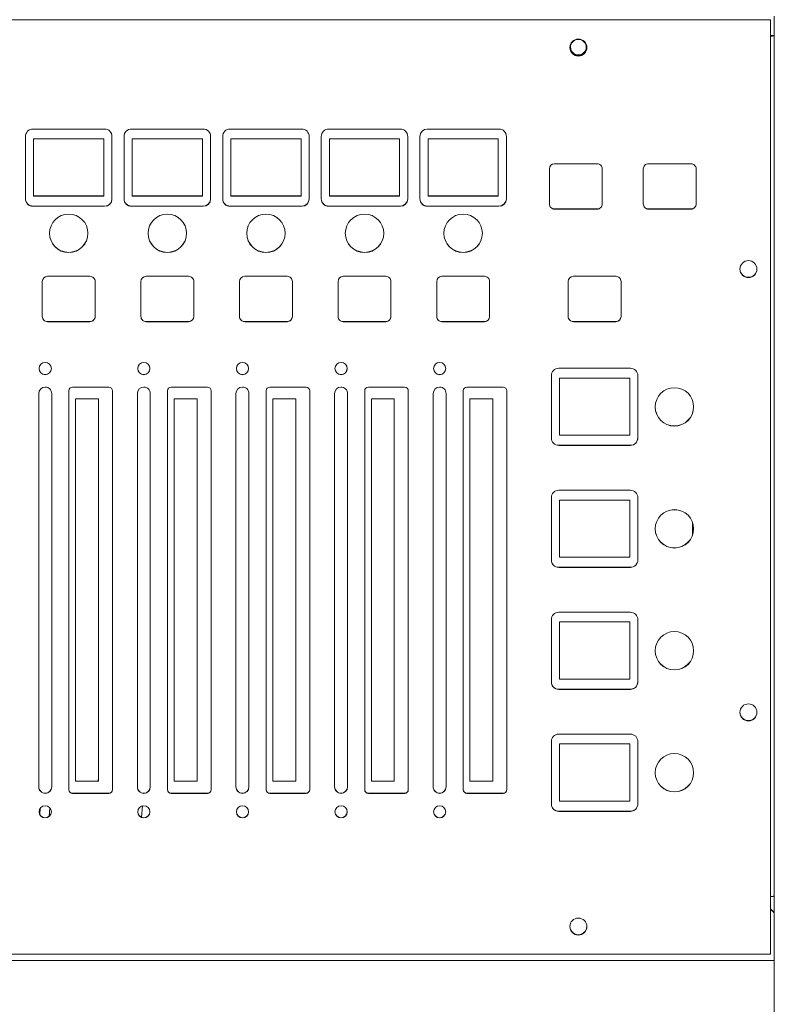
# Model space of a CAD drawing. Units: millimetres. Extents: x -74 to 3582, y -4273 to 6845.
# Drawn here: x 2535 to 2739, y 3626 to 3893 of the extents above; entities that cross this region are included whole.
import ezdxf

# ---------------------------------------------------------------- set-up
doc = ezdxf.new("R2010")
doc.units = ezdxf.units.MM
doc.header["$LTSCALE"] = 101.6
doc.layers.get('0').update_dxf_attribs({"lineweight": 18})

msp = doc.modelspace()

# ---------------------------------------------------------------- linework, layer by layer
for p, q in [((2737.905, 3892.855), (2314.905, 3892.855)), ((2314.905, 3892.813), (2737.905, 3892.813)), ((2737.905, 3892.855), (2737.905, 3892.813)), ((2737.905, 3892.813), (2737.905, 3639.967)), ((2738.905, 3893.784), (2738.905, 3891.862)), ((2738.905, 3891.862), (2738.905, 3606.988)), ((2738.905, 3888.55), (2737.905, 3888.55)), ((2538.36, 3863.26), (2557.76, 3863.26)), ((2565.03, 3863.26), (2584.43, 3863.26)), ((2591.7, 3863.26), (2611.1, 3863.26)), ((2618.37, 3863.26), (2637.77, 3863.26)), ((2645.04, 3863.26), (2664.44, 3863.26)), ((2536.36, 3844.371), (2536.36, 3861.261)), ((2538.56, 3860.614), (2557.56, 3860.614)), ((2538.56, 3845.123), (2538.56, 3860.614)), ((2557.56, 3860.614), (2557.56, 3845.123)), ((2559.76, 3861.261), (2559.76, 3844.371)), ((2563.03, 3844.371), (2563.03, 3861.261)), ((2565.23, 3860.614), (2584.23, 3860.614)), ((2565.23, 3845.123), (2565.23, 3860.614)), ((2584.23, 3860.614), (2584.23, 3845.123)), ((2586.43, 3861.261), (2586.43, 3844.371)), ((2589.7, 3844.371), (2589.7, 3861.261)), ((2591.9, 3860.614), (2610.9, 3860.614)), ((2591.9, 3845.123), (2591.9, 3860.614)), ((2610.9, 3860.614), (2610.9, 3845.123)), ((2613.1, 3861.261), (2613.1, 3844.371)), ((2616.37, 3844.371), (2616.37, 3861.261)), ((2618.57, 3860.614), (2637.57, 3860.614)), ((2618.57, 3845.123), (2618.57, 3860.614)), ((2637.57, 3860.614), (2637.57, 3845.123)), ((2639.77, 3861.261), (2639.77, 3844.371)), ((2643.04, 3844.371), (2643.04, 3861.261)), ((2645.24, 3860.614), (2664.24, 3860.614)), ((2645.24, 3845.123), (2645.24, 3860.614)), ((2664.24, 3860.614), (2664.24, 3845.123)), ((2666.44, 3861.261), (2666.44, 3844.371)), ((2679.47, 3853.886), (2690.97, 3853.886)), ((2704.87, 3853.886), (2716.37, 3853.886)), ((2678.07, 3842.992), (2678.07, 3852.486)), ((2692.37, 3852.486), (2692.37, 3842.992)), ((2703.47, 3842.992), (2703.47, 3852.486)), ((2717.77, 3852.486), (2717.77, 3842.992)), ((2538.56, 3845.158), (2557.56, 3845.158)), ((2557.56, 3845.123), (2538.56, 3845.123)), ((2565.23, 3845.158), (2584.23, 3845.158)), ((2584.23, 3845.123), (2565.23, 3845.123)), ((2591.9, 3845.158), (2610.9, 3845.158)), ((2610.9, 3845.123), (2591.9, 3845.123)), ((2618.57, 3845.158), (2637.57, 3845.158)), ((2637.57, 3845.123), (2618.57, 3845.123)), ((2645.24, 3845.158), (2664.24, 3845.158)), ((2664.24, 3845.123), (2645.24, 3845.123)), ((2538.36, 3842.415), (2557.76, 3842.415)), ((2557.76, 3842.373), (2538.36, 3842.373)), ((2565.03, 3842.415), (2584.43, 3842.415)), ((2584.43, 3842.373), (2565.03, 3842.373)), ((2591.7, 3842.415), (2611.1, 3842.415)), ((2611.1, 3842.373), (2591.7, 3842.373)), ((2618.37, 3842.415), (2637.77, 3842.415)), ((2637.77, 3842.373), (2618.37, 3842.373)), ((2645.04, 3842.415), (2664.44, 3842.415)), ((2664.44, 3842.373), (2645.04, 3842.373)), ((2679.47, 3841.635), (2690.97, 3841.635)), ((2690.97, 3841.593), (2679.47, 3841.593)), ((2704.87, 3841.635), (2716.37, 3841.635)), ((2716.37, 3841.593), (2704.87, 3841.593)), ((2542.31, 3823.424), (2553.81, 3823.424)), ((2568.98, 3823.424), (2580.48, 3823.424)), ((2595.65, 3823.424), (2607.15, 3823.424)), ((2622.32, 3823.424), (2633.82, 3823.424)), ((2648.99, 3823.424), (2660.49, 3823.424)), ((2684.55, 3823.424), (2696.05, 3823.424)), ((2540.91, 3812.531), (2540.91, 3822.025)), ((2555.21, 3822.025), (2555.21, 3812.531)), ((2567.58, 3812.531), (2567.58, 3822.025)), ((2581.88, 3822.025), (2581.88, 3812.531)), ((2594.25, 3812.531), (2594.25, 3822.025)), ((2608.55, 3822.025), (2608.55, 3812.531)), ((2620.92, 3812.531), (2620.92, 3822.025)), ((2635.22, 3822.025), (2635.22, 3812.531)), ((2647.59, 3812.531), (2647.59, 3822.025)), ((2661.89, 3822.025), (2661.89, 3812.531)), ((2683.15, 3812.531), (2683.15, 3822.025)), ((2697.45, 3822.025), (2697.45, 3812.531)), ((2542.31, 3811.174), (2553.81, 3811.174)), ((2553.81, 3811.132), (2542.31, 3811.132)), ((2568.98, 3811.174), (2580.48, 3811.174)), ((2580.48, 3811.132), (2568.98, 3811.132)), ((2595.65, 3811.174), (2607.15, 3811.174)), ((2607.15, 3811.132), (2595.65, 3811.132)), ((2622.32, 3811.174), (2633.82, 3811.174)), ((2633.82, 3811.132), (2622.32, 3811.132)), ((2648.99, 3811.174), (2660.49, 3811.174)), ((2660.49, 3811.132), (2648.99, 3811.132)), ((2684.55, 3811.174), (2696.05, 3811.174)), ((2696.05, 3811.132), (2684.55, 3811.132)), ((2680.6, 3798.529), (2700, 3798.529)), ((2678.6, 3779.641), (2678.6, 3796.531)), ((2680.8, 3795.883), (2699.8, 3795.883)), ((2680.8, 3780.393), (2680.8, 3795.883)), ((2699.8, 3795.883), (2699.8, 3780.393)), ((2702, 3796.531), (2702, 3779.641)), ((2539.958, 3685.261), (2539.958, 3791.696)), ((2543.458, 3791.696), (2543.458, 3685.261)), ((2548.103, 3684.511), (2548.103, 3792.445)), ((2549.103, 3793.445), (2558.903, 3793.445)), ((2559.903, 3792.445), (2559.903, 3684.511)), ((2566.628, 3685.261), (2566.628, 3791.696)), ((2570.128, 3791.696), (2570.128, 3685.261)), ((2574.773, 3684.511), (2574.773, 3792.445)), ((2575.773, 3793.445), (2585.573, 3793.445)), ((2586.573, 3792.445), (2586.573, 3684.511)), ((2593.298, 3685.261), (2593.298, 3791.696)), ((2596.798, 3791.696), (2596.798, 3685.261)), ((2601.443, 3684.511), (2601.443, 3792.445)), ((2602.443, 3793.445), (2612.243, 3793.445)), ((2613.243, 3792.445), (2613.243, 3684.511)), ((2619.968, 3685.261), (2619.968, 3791.696)), ((2623.468, 3791.696), (2623.468, 3685.261)), ((2628.113, 3684.511), (2628.113, 3792.445)), ((2629.113, 3793.445), (2638.913, 3793.445)), ((2639.913, 3792.445), (2639.913, 3684.511)), ((2646.638, 3685.261), (2646.638, 3791.696)), ((2650.138, 3791.696), (2650.138, 3685.261)), ((2654.783, 3684.511), (2654.783, 3792.445)), ((2655.783, 3793.445), (2665.583, 3793.445)), ((2666.583, 3792.445), (2666.583, 3684.511)), ((2549.903, 3790.25), (2556.103, 3790.25)), ((2549.903, 3686.813), (2549.903, 3790.25)), ((2556.103, 3790.25), (2556.103, 3686.813)), ((2576.573, 3790.25), (2582.773, 3790.25)), ((2576.573, 3686.813), (2576.573, 3790.25)), ((2582.773, 3790.25), (2582.773, 3686.813)), ((2603.243, 3790.25), (2609.443, 3790.25)), ((2603.243, 3686.813), (2603.243, 3790.25)), ((2609.443, 3790.25), (2609.443, 3686.813)), ((2629.913, 3790.25), (2636.113, 3790.25)), ((2629.913, 3686.813), (2629.913, 3790.25)), ((2636.113, 3790.25), (2636.113, 3686.813)), ((2656.583, 3790.25), (2662.783, 3790.25)), ((2656.583, 3686.813), (2656.583, 3790.25)), ((2662.783, 3790.25), (2662.783, 3686.813)), ((2680.8, 3780.428), (2699.8, 3780.428)), ((2699.8, 3780.393), (2680.8, 3780.393)), ((2680.6, 3777.684), (2700, 3777.684)), ((2700, 3777.642), (2680.6, 3777.642)), ((2680.6, 3765.529), (2700, 3765.529)), ((2678.6, 3746.641), (2678.6, 3763.531)), ((2680.8, 3762.883), (2699.8, 3762.883)), ((2680.8, 3747.393), (2680.8, 3762.883)), ((2699.8, 3762.883), (2699.8, 3747.393)), ((2702, 3763.531), (2702, 3746.641)), ((2711.251, 3760.243), (2712.529, 3760.243)), ((2716.805, 3756.783), (2716.805, 3753.431)), ((2716.805, 3755.714), (2717.077, 3755.451)), ((2680.8, 3747.428), (2699.8, 3747.428)), ((2699.8, 3747.393), (2680.8, 3747.393)), ((2680.6, 3744.684), (2700, 3744.684)), ((2700, 3744.642), (2680.6, 3744.642)), ((2678.6, 3713.641), (2678.6, 3730.531)), ((2680.6, 3732.53), (2700, 3732.53)), ((2702, 3730.531), (2702, 3713.641)), ((2680.8, 3729.884), (2699.8, 3729.884)), ((2680.8, 3714.393), (2680.8, 3729.884)), ((2699.8, 3729.884), (2699.8, 3714.393)), ((2680.8, 3714.428), (2699.8, 3714.428)), ((2699.8, 3714.393), (2680.8, 3714.393)), ((2680.6, 3711.684), (2700, 3711.684)), ((2700, 3711.642), (2680.6, 3711.642)), ((2680.6, 3699.53), (2700, 3699.53)), ((2678.6, 3680.641), (2678.6, 3697.531)), ((2680.8, 3696.884), (2699.8, 3696.884)), ((2680.8, 3681.393), (2680.8, 3696.884)), ((2699.8, 3696.884), (2699.8, 3681.393)), ((2702, 3697.531), (2702, 3680.641)), ((2556.014, 3686.848), (2556.103, 3687.831)), ((2556.103, 3687.52), (2556.042, 3686.848)), ((2549.903, 3686.848), (2556.103, 3686.848)), ((2556.103, 3686.813), (2549.903, 3686.813)), ((2576.573, 3686.848), (2582.773, 3686.848)), ((2582.773, 3686.813), (2576.573, 3686.813)), ((2603.243, 3686.848), (2609.443, 3686.848)), ((2609.443, 3686.813), (2603.243, 3686.813)), ((2629.913, 3686.848), (2636.113, 3686.848)), ((2636.113, 3686.813), (2629.913, 3686.813)), ((2656.583, 3686.848), (2662.783, 3686.848)), ((2662.783, 3686.813), (2656.583, 3686.813)), ((2549.103, 3683.554), (2558.903, 3683.554)), ((2558.903, 3683.512), (2549.103, 3683.512)), ((2575.773, 3683.554), (2585.573, 3683.554)), ((2585.573, 3683.512), (2575.773, 3683.512)), ((2602.443, 3683.554), (2612.243, 3683.554)), ((2612.243, 3683.512), (2602.443, 3683.512)), ((2629.113, 3683.554), (2638.913, 3683.554)), ((2638.913, 3683.512), (2629.113, 3683.512)), ((2655.783, 3683.554), (2665.583, 3683.554)), ((2665.583, 3683.512), (2655.783, 3683.512)), ((2540.202, 3677.883), (2540.343, 3679.441)), ((2540.376, 3679.487), (2540.226, 3677.833)), ((2542.966, 3679.582), (2542.758, 3677.284)), ((2568.015, 3680.123), (2567.736, 3677.038)), ((2680.8, 3681.428), (2699.8, 3681.428)), ((2699.8, 3681.393), (2680.8, 3681.393)), ((2680.6, 3678.684), (2700, 3678.684)), ((2700, 3678.642), (2680.6, 3678.642)), ((2738.905, 3651.244), (2737.905, 3652.243)), ((2737.905, 3652.201), (2738.905, 3651.202)), ((2737.905, 3639.967), (2314.905, 3639.967)), ((2738.905, 3638.3), (1415.905, 3638.3))]:
    msp.add_line(p, q)
at = {"flags": 128}
for points in [[(2683.605, 3885.361, 0.4088364), (2685.905, 3883.106, 0.4084876), (2688.205, 3885.361, 0.4084876)], [(2683.605, 3885.344, 0.4110562), (2685.905, 3883.072, 0.4107041), (2688.205, 3885.344, 0.4107041)], [(2683.605, 3885.339, 0.4117227), (2685.905, 3883.061, 0.4113697), (2688.205, 3885.339, 0.4113697)], [(2683.78, 3885.433, 0.4105414), (2685.905, 3883.337, 0.4101901), (2688.03, 3885.433, 0.4101901)], [(2538.36, 3863.26, 0.1988004), (2536.946, 3862.674, 0.1989587), (2536.36, 3861.261, 0.1989587)], [(2559.76, 3861.261, 0.414392), (2557.76, 3863.26, 0.414392)], [(2565.03, 3863.26, 0.1988004), (2563.616, 3862.674, 0.1989587), (2563.03, 3861.261, 0.1989587)], [(2586.43, 3861.261, 0.414392), (2584.43, 3863.26, 0.414392)], [(2591.7, 3863.26, 0.1988004), (2590.286, 3862.674, 0.1989587), (2589.7, 3861.261, 0.1989587)], [(2613.1, 3861.261, 0.4143921), (2611.1, 3863.26, 0.4143921)], [(2618.37, 3863.26, 0.1988004), (2616.956, 3862.674, 0.1989587), (2616.37, 3861.261, 0.1989587)], [(2639.77, 3861.261, 0.4143921), (2637.77, 3863.26, 0.4143921)], [(2645.04, 3863.26, 0.4140351), (2643.04, 3861.261, 0.4140351)], [(2666.44, 3861.261, 0.4143921), (2664.44, 3863.26, 0.4143921)], [(2679.47, 3853.886, 0.4140351), (2678.07, 3852.486, 0.4140351)], [(2692.37, 3852.486, 0.4143921), (2690.97, 3853.886, 0.4143921)], [(2704.87, 3853.886, 0.1988004), (2703.88, 3853.476, 0.1989587), (2703.47, 3852.486, 0.1989587)], [(2717.77, 3852.486, 0.1990244), (2717.36, 3853.476, 0.198866), (2716.37, 3853.886, 0.198866)], [(2536.36, 3844.413, 0.4143921), (2538.36, 3842.415, 0.4143921)], [(2536.36, 3844.371, 0.4143921), (2538.36, 3842.373, 0.4143921)], [(2557.76, 3842.415, 0.1988004), (2559.174, 3843, 0.1989587), (2559.76, 3844.413, 0.1989587)], [(2557.76, 3842.373, 0.4140351), (2559.76, 3844.371, 0.4140351)], [(2563.03, 3844.413, 0.1990244), (2563.616, 3843, 0.198866), (2565.03, 3842.415, 0.198866)], [(2563.03, 3844.371, 0.1990244), (2563.616, 3842.958, 0.198866), (2565.03, 3842.373, 0.198866)], [(2584.43, 3842.415, 0.4140351), (2586.43, 3844.413, 0.4140351)], [(2584.43, 3842.373, 0.4140351), (2586.43, 3844.371, 0.4140351)], [(2589.7, 3844.413, 0.1990244), (2590.286, 3843, 0.198866), (2591.7, 3842.415, 0.198866)], [(2589.7, 3844.371, 0.1990244), (2590.286, 3842.958, 0.198866), (2591.7, 3842.373, 0.198866)], [(2611.1, 3842.415, 0.4140351), (2613.1, 3844.413, 0.4140351)], [(2611.1, 3842.373, 0.4140351), (2613.1, 3844.371, 0.4140351)], [(2616.37, 3844.413, 0.4143921), (2618.37, 3842.415, 0.4143921)], [(2616.37, 3844.371, 0.4143921), (2618.37, 3842.373, 0.4143921)], [(2637.77, 3842.415, 0.4140351), (2639.77, 3844.413, 0.4140351)], [(2637.77, 3842.373, 0.4140351), (2639.77, 3844.371, 0.4140351)], [(2643.04, 3844.413, 0.4143921), (2645.04, 3842.415, 0.4143921)], [(2643.04, 3844.371, 0.4143921), (2645.04, 3842.373, 0.4143921)], [(2664.44, 3842.415, 0.4140351), (2666.44, 3844.413, 0.4140351)], [(2664.44, 3842.373, 0.4140351), (2666.44, 3844.371, 0.4140351)], [(2678.07, 3843.034, 0.4143921), (2679.47, 3841.635, 0.4143921)], [(2678.07, 3842.992, 0.1990244), (2678.48, 3842.003, 0.198866), (2679.47, 3841.593, 0.198866)], [(2690.97, 3841.635, 0.1988004), (2691.96, 3842.045, 0.1989587), (2692.37, 3843.034, 0.1989587)], [(2690.97, 3841.593, 0.1988004), (2691.96, 3842.003, 0.1989587), (2692.37, 3842.992, 0.1989587)], [(2703.47, 3843.034, 0.4143921), (2704.87, 3841.635, 0.4143921)], [(2703.47, 3842.992, 0.1990244), (2703.88, 3842.003, 0.198866), (2704.87, 3841.593, 0.198866)], [(2716.37, 3841.635, 0.1988004), (2717.36, 3842.045, 0.1989587), (2717.77, 3843.034, 0.1989587)], [(2716.37, 3841.593, 0.1988004), (2717.36, 3842.003, 0.1989587), (2717.77, 3842.992, 0.1989587)], [(2542.86, 3835.068, 0.4132108), (2548.06, 3829.892, 0.4128556), (2553.26, 3835.068, 0.4128556)], [(2569.53, 3835.068, 0.4132108), (2574.73, 3829.892, 0.4128556), (2579.93, 3835.068, 0.4128556)], [(2596.2, 3835.068, 0.4132108), (2601.4, 3829.892, 0.4128556), (2606.6, 3835.068, 0.4128556)], [(2622.87, 3835.068, 0.4132108), (2628.07, 3829.892, 0.4128556), (2633.27, 3835.068, 0.4128556)], [(2649.54, 3835.068, 0.4132108), (2654.74, 3829.892, 0.4128556), (2659.94, 3835.068, 0.4128556)], [(2542.31, 3823.424, 0.4140351), (2540.91, 3822.025, 0.4140351)], [(2555.21, 3822.025, 0.1990244), (2554.8, 3823.014, 0.198866), (2553.81, 3823.424, 0.198866)], [(2568.98, 3823.424, 0.4140351), (2567.58, 3822.025, 0.4140351)], [(2581.88, 3822.025, 0.1990244), (2581.47, 3823.014, 0.198866), (2580.48, 3823.424, 0.198866)], [(2595.65, 3823.424, 0.4140351), (2594.25, 3822.025, 0.4140351)], [(2608.55, 3822.025, 0.4143919), (2607.15, 3823.424, 0.4143919)], [(2622.32, 3823.424, 0.4140351), (2620.92, 3822.025, 0.4140351)], [(2635.22, 3822.025, 0.4143919), (2633.82, 3823.424, 0.4143919)], [(2648.99, 3823.424, 0.4140351), (2647.59, 3822.025, 0.4140351)], [(2661.89, 3822.025, 0.4143921), (2660.49, 3823.424, 0.4143921)], [(2684.55, 3823.424, 0.4140351), (2683.15, 3822.025, 0.4140351)], [(2697.45, 3822.025, 0.4143921), (2696.05, 3823.424, 0.4143921)], [(2729.605, 3825.398, 0.4088364), (2731.905, 3823.143, 0.4084876), (2734.205, 3825.398, 0.4084876)], [(2729.605, 3825.381, 0.4110562), (2731.905, 3823.108, 0.4107041), (2734.205, 3825.381, 0.4107041)], [(2729.605, 3825.375, 0.4117227), (2731.905, 3823.098, 0.4113697), (2734.205, 3825.375, 0.4113697)], [(2540.91, 3812.573, 0.4143921), (2542.31, 3811.174, 0.4143921)], [(2540.91, 3812.531, 0.1990244), (2541.32, 3811.541, 0.198866), (2542.31, 3811.132, 0.198866)], [(2553.81, 3811.174, 0.1988004), (2554.8, 3811.583, 0.1989587), (2555.21, 3812.573, 0.1989587)], [(2553.81, 3811.132, 0.4140351), (2555.21, 3812.531, 0.4140351)], [(2567.58, 3812.573, 0.4143921), (2568.98, 3811.174, 0.4143921)], [(2567.58, 3812.531, 0.1990244), (2567.99, 3811.541, 0.198866), (2568.98, 3811.132, 0.198866)], [(2580.48, 3811.174, 0.4140351), (2581.88, 3812.573, 0.4140351)], [(2580.48, 3811.132, 0.4140351), (2581.88, 3812.531, 0.4140351)], [(2594.25, 3812.573, 0.4143919), (2595.65, 3811.174, 0.4143919)], [(2594.25, 3812.531, 0.4143919), (2595.65, 3811.132, 0.4143919)], [(2607.15, 3811.174, 0.1988004), (2608.14, 3811.583, 0.1989587), (2608.55, 3812.573, 0.1989587)], [(2607.15, 3811.132, 0.4140351), (2608.55, 3812.531, 0.4140351)], [(2620.92, 3812.573, 0.4143919), (2622.32, 3811.174, 0.4143919)], [(2620.92, 3812.531, 0.4143919), (2622.32, 3811.132, 0.4143919)], [(2633.82, 3811.174, 0.1988004), (2634.81, 3811.583, 0.1989587), (2635.22, 3812.573, 0.1989587)], [(2633.82, 3811.132, 0.4140351), (2635.22, 3812.531, 0.4140351)], [(2647.59, 3812.573, 0.4143921), (2648.99, 3811.174, 0.4143921)], [(2647.59, 3812.531, 0.1990244), (2648, 3811.541, 0.198866), (2648.99, 3811.132, 0.198866)], [(2660.49, 3811.174, 0.4140351), (2661.89, 3812.573, 0.4140351)], [(2660.49, 3811.132, 0.4140351), (2661.89, 3812.531, 0.4140351)], [(2683.15, 3812.573, 0.1990244), (2683.56, 3811.583, 0.198866), (2684.55, 3811.174, 0.198866)], [(2683.15, 3812.531, 0.1990244), (2683.56, 3811.541, 0.198866), (2684.55, 3811.132, 0.198866)], [(2696.05, 3811.174, 0.1988004), (2697.04, 3811.583, 0.1989587), (2697.45, 3812.573, 0.1989587)], [(2696.05, 3811.132, 0.4140351), (2697.45, 3812.531, 0.4140351)], [(2540.058, 3798.463, 0.4106725), (2541.708, 3796.834, 0.4103211), (2543.358, 3798.463, 0.4103211)], [(2566.728, 3798.463, 0.4106725), (2568.378, 3796.834, 0.4103211), (2570.028, 3798.463, 0.4103211)], [(2593.398, 3798.463, 0.4106725), (2595.048, 3796.834, 0.4103211), (2596.698, 3798.463, 0.4103211)], [(2620.068, 3798.463, 0.4106725), (2621.718, 3796.834, 0.4103211), (2623.368, 3798.463, 0.4103211)], [(2646.738, 3798.463, 0.4106725), (2648.388, 3796.834, 0.4103211), (2650.038, 3798.463, 0.4103211)], [(2680.6, 3798.529, 0.1988004), (2679.186, 3797.944, 0.1989587), (2678.6, 3796.531, 0.1989587)], [(2702, 3796.531, 0.414392), (2700, 3798.529, 0.414392)], [(2543.458, 3791.696, 0.4143921), (2541.708, 3793.445, 0.4140351), (2539.958, 3791.696, 0.4140351)], [(2549.103, 3793.445, 0.4140351), (2548.103, 3792.445, 0.4140351)], [(2559.903, 3792.445, 0.4143921), (2558.903, 3793.445, 0.4143921)], [(2570.128, 3791.696, 0.4143921), (2568.378, 3793.445, 0.4140351), (2566.628, 3791.696, 0.4140351)], [(2575.773, 3793.445, 0.4140351), (2574.773, 3792.445, 0.4140351)], [(2586.573, 3792.445, 0.4143921), (2585.573, 3793.445, 0.4143921)], [(2596.798, 3791.696, 0.4143921), (2595.048, 3793.445, 0.4140351), (2593.298, 3791.696, 0.4140351)], [(2602.443, 3793.445, 0.4140351), (2601.443, 3792.445, 0.4140351)], [(2613.243, 3792.445, 0.4143921), (2612.243, 3793.445, 0.4143921)], [(2623.468, 3791.696, 0.4143921), (2621.718, 3793.445, 0.4140351), (2619.968, 3791.696, 0.4140351)], [(2629.113, 3793.445, 0.4140351), (2628.113, 3792.445, 0.4140351)], [(2639.913, 3792.445, 0.4143921), (2638.913, 3793.445, 0.4143921)], [(2650.138, 3791.696, 0.4143921), (2648.388, 3793.445, 0.4140351), (2646.638, 3791.696, 0.4140351)], [(2655.783, 3793.445, 0.4140351), (2654.783, 3792.445, 0.4140351)], [(2666.583, 3792.445, 0.414392), (2665.583, 3793.445, 0.414392)], [(2706.69, 3788.107, 0.4132108), (2711.89, 3782.931, 0.4128556), (2717.09, 3788.107, 0.4128556)], [(2678.6, 3779.683, 0.1990244), (2679.186, 3778.269, 0.198866), (2680.6, 3777.684, 0.198866)], [(2678.6, 3779.641, 0.1990244), (2679.186, 3778.228, 0.198866), (2680.6, 3777.642, 0.198866)], [(2700, 3777.684, 0.414035), (2702, 3779.683, 0.414035)], [(2700, 3777.642, 0.1988005), (2701.414, 3778.228, 0.1989588), (2702, 3779.641, 0.1989588)], [(2680.6, 3765.529, 0.1988004), (2679.186, 3764.944, 0.1989587), (2678.6, 3763.531, 0.1989587)], [(2702, 3763.531, 0.414392), (2700, 3765.529, 0.414392)], [(2706.69, 3755.107, 0.4132108), (2711.89, 3749.931, 0.4128556), (2717.09, 3755.107, 0.4128556)], [(2678.6, 3746.683, 0.1990244), (2679.186, 3745.27, 0.198866), (2680.6, 3744.684, 0.198866)], [(2678.6, 3746.641, 0.4143921), (2680.6, 3744.642, 0.4143921)], [(2700, 3744.684, 0.1988004), (2701.414, 3745.27, 0.1989588), (2702, 3746.683, 0.1989588)], [(2700, 3744.642, 0.1988004), (2701.414, 3745.228, 0.1989587), (2702, 3746.641, 0.1989587)], [(2680.6, 3732.53, 0.1988004), (2679.186, 3731.944, 0.1989587), (2678.6, 3730.531, 0.1989587)], [(2702, 3730.531, 0.414392), (2700, 3732.53, 0.414392)], [(2706.69, 3722.107, 0.4132108), (2711.89, 3716.931, 0.4128556), (2717.09, 3722.107, 0.4128556)], [(2678.6, 3713.683, 0.1990244), (2679.186, 3712.27, 0.198866), (2680.6, 3711.684, 0.198866)], [(2678.6, 3713.641, 0.1990244), (2679.186, 3712.228, 0.198866), (2680.6, 3711.642, 0.198866)], [(2700, 3711.684, 0.414035), (2702, 3713.683, 0.414035)], [(2700, 3711.642, 0.1988005), (2701.414, 3712.228, 0.1989588), (2702, 3713.641, 0.1989588)], [(2729.605, 3705.471, 0.4088364), (2731.905, 3703.216, 0.4084876), (2734.205, 3705.471, 0.4084876)], [(2729.605, 3705.454, 0.4110562), (2731.905, 3703.181, 0.4107041), (2734.205, 3705.454, 0.4107041)], [(2729.605, 3705.448, 0.4117227), (2731.905, 3703.171, 0.4113697), (2734.205, 3705.448, 0.4113697)], [(2680.6, 3699.53, 0.1988004), (2679.186, 3698.944, 0.1989587), (2678.6, 3697.531, 0.1989587)], [(2702, 3697.531, 0.414392), (2700, 3699.53, 0.414392)], [(2706.69, 3689.107, 0.4132108), (2711.89, 3683.931, 0.4128556), (2717.09, 3689.107, 0.4128556)], [(2539.958, 3685.302, 0.4143921), (2541.708, 3683.554, 0.4140351), (2543.458, 3685.302, 0.4140351)], [(2539.958, 3685.261, 0.4143921), (2541.708, 3683.512, 0.4140351), (2543.458, 3685.261, 0.4140351)], [(2566.628, 3685.302, 0.4143921), (2568.378, 3683.554, 0.4140351), (2570.128, 3685.302, 0.4140351)], [(2566.628, 3685.261, 0.4143921), (2568.378, 3683.512, 0.4140351), (2570.128, 3685.261, 0.4140351)], [(2593.298, 3685.302, 0.4143921), (2595.048, 3683.554, 0.4140351), (2596.798, 3685.302, 0.4140351)], [(2593.298, 3685.261, 0.4143921), (2595.048, 3683.512, 0.4140351), (2596.798, 3685.261, 0.4140351)], [(2619.968, 3685.302, 0.4143921), (2621.718, 3683.554, 0.4140351), (2623.468, 3685.302, 0.4140351)], [(2619.968, 3685.261, 0.4143921), (2621.718, 3683.512, 0.4140351), (2623.468, 3685.261, 0.4140351)], [(2646.638, 3685.302, 0.4143921), (2648.388, 3683.554, 0.4140351), (2650.138, 3685.302, 0.4140351)], [(2646.638, 3685.261, 0.4143921), (2648.388, 3683.512, 0.4140351), (2650.138, 3685.261, 0.4140351)], [(2548.103, 3684.553, 0.414392), (2549.103, 3683.554, 0.414392)], [(2548.103, 3684.511, 0.414392), (2549.103, 3683.512, 0.414392)], [(2558.903, 3683.554, 0.1988004), (2559.61, 3683.846, 0.1989587), (2559.903, 3684.553, 0.1989587)], [(2558.903, 3683.512, 0.1988004), (2559.61, 3683.804, 0.1989587), (2559.903, 3684.511, 0.1989587)], [(2574.773, 3684.553, 0.414392), (2575.773, 3683.554, 0.414392)], [(2574.773, 3684.511, 0.414392), (2575.773, 3683.512, 0.414392)], [(2585.573, 3683.554, 0.1988004), (2586.28, 3683.846, 0.1989587), (2586.573, 3684.553, 0.1989587)], [(2585.573, 3683.512, 0.1988004), (2586.28, 3683.804, 0.1989587), (2586.573, 3684.511, 0.1989587)], [(2601.443, 3684.553, 0.414392), (2602.443, 3683.554, 0.414392)], [(2601.443, 3684.511, 0.414392), (2602.443, 3683.512, 0.414392)], [(2612.243, 3683.554, 0.1988004), (2612.95, 3683.846, 0.1989587), (2613.243, 3684.553, 0.1989587)], [(2612.243, 3683.512, 0.1988004), (2612.95, 3683.804, 0.1989587), (2613.243, 3684.511, 0.1989587)], [(2628.113, 3684.553, 0.414392), (2629.113, 3683.554, 0.414392)], [(2628.113, 3684.511, 0.414392), (2629.113, 3683.512, 0.414392)], [(2638.913, 3683.554, 0.1988004), (2639.62, 3683.846, 0.1989587), (2639.913, 3684.553, 0.1989587)], [(2638.913, 3683.512, 0.1988004), (2639.62, 3683.804, 0.1989587), (2639.913, 3684.511, 0.1989587)], [(2654.783, 3684.553, 0.414392), (2655.783, 3683.554, 0.414392)], [(2654.783, 3684.511, 0.414392), (2655.783, 3683.512, 0.414392)], [(2665.583, 3683.554, 0.1988004), (2666.29, 3683.846, 0.1989587), (2666.583, 3684.553, 0.1989587)], [(2665.583, 3683.512, 0.1988004), (2666.29, 3683.804, 0.1989587), (2666.583, 3684.511, 0.1989587)], [(2678.6, 3680.683, 0.1990244), (2679.186, 3679.27, 0.198866), (2680.6, 3678.684, 0.198866)], [(2678.6, 3680.641, 0.1990244), (2679.186, 3679.228, 0.198866), (2680.6, 3678.642, 0.198866)], [(2700, 3678.684, 0.1988004), (2701.414, 3679.27, 0.1989587), (2702, 3680.683, 0.1989587)], [(2700, 3678.642, 0.1988004), (2701.414, 3679.228, 0.1989587), (2702, 3680.641, 0.1989587)], [(2540.058, 3678.536, 0.4106725), (2541.708, 3676.908, 0.4103211), (2543.358, 3678.536, 0.4103211)], [(2566.728, 3678.536, 0.4106725), (2568.378, 3676.908, 0.4103211), (2570.028, 3678.536, 0.4103211)], [(2593.398, 3678.536, 0.4106725), (2595.048, 3676.908, 0.4103211), (2596.698, 3678.536, 0.4103211)], [(2620.068, 3678.536, 0.4106725), (2621.718, 3676.908, 0.4103211), (2623.368, 3678.536, 0.4103211)], [(2646.738, 3678.536, 0.4106725), (2648.388, 3676.908, 0.4103211), (2650.038, 3678.536, 0.4103211)], [(2683.605, 3647.506, 0.4088364), (2685.905, 3645.251, 0.4084876), (2688.205, 3647.506, 0.4084876)], [(2683.605, 3647.489, 0.4110562), (2685.905, 3645.217, 0.4107041), (2688.205, 3647.489, 0.4107041)], [(2683.605, 3647.484, 0.4117227), (2685.905, 3645.206, 0.4113697), (2688.205, 3647.484, 0.4113697)]]:
    msp.add_lwpolyline(points, format="xyb", dxfattribs=at)
for centre, major_axis in [((2685.905, 3885.318), (2.3, 0)), ((2685.905, 3885.405), (2.125, 0)), ((2548.06, 3835.047), (5.2, 0)), ((2574.73, 3835.047), (5.2, 0)), ((2601.4, 3835.047), (5.2, 0)), ((2628.07, 3835.047), (5.2, 0)), ((2654.74, 3835.047), (5.2, 0)), ((2731.905, 3825.354), (2.3, 0)), ((2541.708, 3798.442), (1.65, 0)), ((2568.378, 3798.442), (1.65, 0)), ((2595.048, 3798.442), (1.65, 0)), ((2621.718, 3798.442), (1.65, 0)), ((2648.388, 3798.442), (1.65, 0)), ((2711.89, 3788.086), (5.2, 0)), ((2711.89, 3755.086), (5.2, 0)), ((2711.89, 3722.086), (5.2, 0)), ((2731.905, 3705.427), (2.3, 0)), ((2711.89, 3689.086), (5.2, 0)), ((2541.708, 3678.515), (1.65, 0)), ((2568.378, 3678.515), (1.65, 0)), ((2595.048, 3678.515), (1.65, 0)), ((2621.718, 3678.515), (1.65, 0)), ((2648.388, 3678.515), (1.65, 0)), ((2685.905, 3647.463), (2.3, 0))]:
    msp.add_ellipse(centre, major_axis=major_axis, ratio=0.9993908)
for points in [[(2737.905, 3888.426), (2738.132, 3888.432), (2738.458, 3888.445), (2738.635, 3888.455), (2738.769, 3888.466), (2738.843, 3888.475), (2738.875, 3888.481), (2738.895, 3888.486), (2738.904, 3888.491), (2738.905, 3888.494)], [(2737.905, 3655.618), (2738.132, 3655.624), (2738.458, 3655.637), (2738.635, 3655.647), (2738.769, 3655.658), (2738.843, 3655.667), (2738.875, 3655.673), (2738.895, 3655.678), (2738.904, 3655.684), (2738.905, 3655.686)]]:
    msp.add_open_spline(points, degree=2)

doc.saveas('drawing.dxf')
